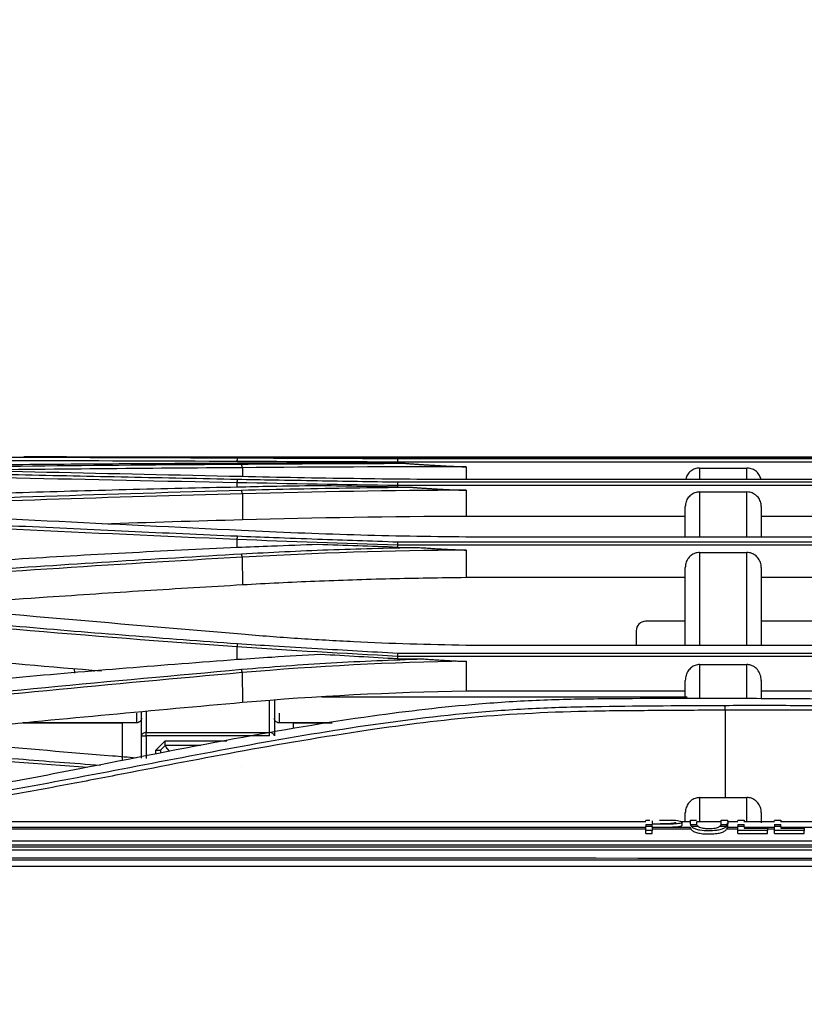
# Model space of a CAD drawing. Units: millimetres. Extents: x 0 to 4075, y 0 to 2906.
# Drawn here: x 1150 to 1232, y 1482 to 1586 of the extents above; entities that cross this region are included whole.
import ezdxf

# ---------------------------------------------------------------- set-up
doc = ezdxf.new("R2010")
doc.units = ezdxf.units.MM
doc.layers.add('LG-DIMENSION', color=7, linetype='Continuous')
doc.layers.add('LG-Product', color=3, linetype='Continuous')
doc.styles.add('GHS', font='txt')
doc.dimstyles.new('LG_DIM', dxfattribs={"dimtxt": 20, "dimasz": 20, "dimexe": 5, "dimexo": 10, "dimgap": 5, "dimtad": 1, "dimtoh": 1, "dimdec": 0, "dimzin": 0, "dimdsep": 46, "dimtxsty": 'GHS', "dimcen": 0.09, "dimclrd": 7, "dimclre": 7, "dimadec": 0, "dimazin": 0, "dimtfac": 1, "dimtdec": 0, "dimtofl": 0, "dimtmove": 0, "dimatfit": 0, "dimfxl": 30, "dimtolj": 1, "dimtzin": 0, "dimarcsym": 0})

# ---------------------------------------------------------------- blocks, each defined once
blk = doc.blocks.new('*D2')
at = {"layer": 'Defpoints', "color": 0, "transparency": 16777216}
for p in [(1569, 1625.34), (571, 1482), (1569, 1482.12)]:
    blk.add_point(p, dxfattribs=at)
at = {"layer": 'LG-DIMENSION', "color": 7, "lineweight": -2, "transparency": 16777216}
for p, q in [((571, 1492), (571, 1630.34)), ((1569, 1492.12), (1569, 1630.34)), ((591, 1625.34), (1549, 1625.34))]:
    blk.add_line(p, q, dxfattribs=at)
at = {"layer": 'LG-DIMENSION', "color": 7, "transparency": 16777216}
for points in [[(591, 1628.67), (591, 1622), (571, 1625.34)], [(1549, 1628.67), (1549, 1622), (1569, 1625.34)]]:
    blk.add_solid(points, dxfattribs=at)
at = {"layer": 'LG-DIMENSION', "color": 0, "transparency": 16777216, "insert": (1070, 1643.11), "char_height": 20, "attachment_point": 5, "style": 'GHS'}
blk.add_mtext('\\A1;998 [39 9/32]', dxfattribs=at)

msp = doc.modelspace()

# ---------------------------------------------------------------- linework, layer by layer
at = {"layer": 'LG-Product', "color": 3, "linetype": 'Continuous'}
for p, q in [((1518.41, 1539.69), (1150.82, 1539.69)), ((1151.89, 1539.69), (1518.86, 1539.69)), ((1258.39, 1539.6), (1196.57, 1539.6)), ((1173.01, 1538.59), (1173.02, 1537.63)), ((1251.19, 1539.17), (1189.35, 1539.17)), ((1189.35, 1539.04), (1190.14, 1539.04)), ((1189.38, 1539.55), (1251.2, 1539.55)), ((1221.19, 1538.54), (1226.19, 1538.54)), ((1172.42, 1536.99), (1172.42, 1536.52)), ((1251.19, 1536.7), (1189.35, 1536.7)), ((1189.35, 1536.53), (1190.61, 1536.53)), ((1189.38, 1537.08), (1251.2, 1537.08)), ((1258.39, 1537.32), (1196.57, 1537.32)), ((1173.01, 1535.84), (1173.03, 1533.11)), ((1221.19, 1536.02), (1226.19, 1536.02)), ((1196.58, 1533.48), (1219.69, 1533.48)), ((1227.69, 1533.48), (1251.19, 1533.48)), ((1172.42, 1531.01), (1172.42, 1530.15)), ((1251.19, 1530.4), (1189.35, 1530.4)), ((1189.38, 1530.76), (1251.2, 1530.76)), ((1258.39, 1531.27), (1196.57, 1531.27)), ((1189.35, 1530.18), (1191.37, 1530.18)), ((1221.19, 1529.64), (1226.19, 1529.64)), ((1173, 1529.16), (1173.03, 1526.25)), ((1196.58, 1527.02), (1219.69, 1527.02)), ((1227.69, 1527.02), (1251.19, 1527.02)), ((1219.69, 1522.38), (1215.51, 1522.38)), ((1233.51, 1522.38), (1227.69, 1522.38)), ((1214.51, 1521.38), (1214.51, 1519.84)), ((1172.43, 1519.69), (1172.41, 1518.33)), ((1189.38, 1519.02), (1251.2, 1519.02)), ((1258.39, 1519.84), (1196.57, 1519.84)), ((1189.35, 1518.42), (1192.02, 1518.42)), ((1251.19, 1518.68), (1189.36, 1518.68)), ((1221.19, 1517.82), (1226.19, 1517.82)), ((1155.34, 1516.93), (1155.33, 1517.4)), ((1157.33, 1517.23), (1157.34, 1517.09)), ((1173, 1516.97), (1173.03, 1513.84)), ((1196.58, 1515.04), (1219.69, 1515.04)), ((1227.69, 1515.04), (1251.19, 1515.04)), ((1175.88, 1510.66), (1175.88, 1514.07)), ((1176.38, 1514.11), (1176.38, 1510.3)), ((1183.38, 1514.38), (1181.38, 1514.38)), ((1219.88, 1514.38), (1183.38, 1514.38)), ((1162.38, 1510.3), (1162.38, 1512.87)), ((1162.88, 1512.91), (1162.88, 1510.66)), ((1223.88, 1513.02), (1223.88, 1503.8)), ((1149.86, 1511.68), (1160.38, 1511.68)), ((1161.91, 1511.68), (1149.87, 1511.68)), ((1160.38, 1507.72), (1160.38, 1511.68)), ((1161.88, 1511.68), (1161.88, 1511.68)), ((1182.48, 1511.68), (1176.86, 1511.68)), ((1176.88, 1511.68), (1176.88, 1511.68)), ((1178.38, 1511.68), (1178.38, 1511.07)), ((1178.38, 1511.68), (1182.47, 1511.68)), ((1162.88, 1510.66), (1175.88, 1510.66)), ((1162.88, 1510.3), (1162.88, 1510.66)), ((1175.88, 1510.3), (1175.88, 1510.66)), ((1162.38, 1507.96), (1162.38, 1510.3)), ((1175.88, 1510.3), (1162.88, 1510.3)), ((1162.88, 1510.3), (1162.88, 1507.92)), ((1164.88, 1509.78), (1163.88, 1508.78)), ((1164.88, 1509.78), (1171.37, 1509.78)), ((1164.88, 1509.28), (1164.88, 1509.78)), ((1163.88, 1508.4), (1163.88, 1508.78)), ((1164.38, 1508.78), (1164.88, 1509.28)), ((1164.38, 1508.78), (1164.38, 1508.78)), ((1164.38, 1508.78), (1164.38, 1508.5)), ((1168.64, 1509.28), (1164.88, 1509.28)), ((1172.92, 1507.11), (1172.92, 1507.11)), ((1215.54, 1501.25), (1066.38, 1501.25)), ((1220.21, 1501.25), (1219.34, 1501.25)), ((1219.36, 1500.9), (1219.36, 1501.2)), ((1220.21, 1501.43), (1220.87, 1501.43)), ((1223.49, 1501.25), (1220.88, 1501.25)), ((1223.48, 1501.43), (1224.14, 1501.43)), ((1225.22, 1501.25), (1224.15, 1501.25)), ((1225.22, 1501.43), (1225.88, 1501.43)), ((1229.1, 1501.25), (1225.88, 1501.25)), ((1229.1, 1501.43), (1229.76, 1501.43)), ((1523.86, 1501.25), (1229.77, 1501.25)), ((1215.54, 1500.46), (917.23, 1500.46)), ((1066.38, 1500.66), (1215.54, 1500.66)), ((1215.54, 1500.96), (1215.54, 1500.74)), ((1216.2, 1500.74), (1215.54, 1500.74)), ((1215.54, 1500.33), (1215.54, 1500.74)), ((1216.2, 1500.33), (1215.54, 1500.33)), ((1215.54, 1500), (1215.54, 1500.33)), ((1216.2, 1500.74), (1216.2, 1500.96)), ((1216.2, 1500.74), (1216.2, 1500.33)), ((1216.2, 1500.66), (1220.21, 1500.66)), ((1220.31, 1500.46), (1216.2, 1500.46)), ((1216.2, 1500), (1216.2, 1500.33)), ((1221.08, 1500.74), (1220.35, 1500.74)), ((1224, 1500.74), (1223.28, 1500.74)), ((1225.22, 1500.46), (1224.04, 1500.46)), ((1224.14, 1500.66), (1225.22, 1500.66)), ((1225.22, 1500.96), (1225.22, 1500.74)), ((1225.88, 1500.74), (1225.22, 1500.74)), ((1225.22, 1500.33), (1225.22, 1500.74)), ((1228.34, 1500.33), (1225.22, 1500.33)), ((1225.22, 1500), (1225.22, 1500.33)), ((1225.88, 1500.74), (1225.88, 1500.96)), ((1225.88, 1500.74), (1225.88, 1500.57)), ((1225.88, 1500.66), (1229.1, 1500.66)), ((1225.88, 1500.57), (1228.34, 1500.57)), ((1228.34, 1500.57), (1228.34, 1500.33)), ((1229.1, 1500.46), (1228.34, 1500.46)), ((1228.34, 1500), (1228.34, 1500.33)), ((1229.1, 1500.96), (1229.1, 1500.74)), ((1229.76, 1500.74), (1229.1, 1500.74)), ((1229.1, 1500.33), (1229.1, 1500.74)), ((1232.23, 1500.33), (1229.1, 1500.33)), ((1229.1, 1500), (1229.1, 1500.33)), ((1229.76, 1500.74), (1229.76, 1500.96)), ((1229.76, 1500.74), (1229.76, 1500.57)), ((1229.76, 1500.66), (1523.36, 1500.66)), ((1229.76, 1500.57), (1232.23, 1500.57)), ((1232.23, 1500.57), (1232.23, 1500.33)), ((1232.23, 1500), (1232.23, 1500.33)), ((610.66, 1499.24), (1523.36, 1499.24)), ((1215.54, 1500), (1216.2, 1500)), ((1225.22, 1500), (1228.34, 1500)), ((1229.1, 1500), (1232.23, 1500)), ((1523.36, 1498.78), (610.66, 1498.78)), ((617.04, 1498.6), (1516.98, 1498.6)), ((1552.68, 1497.21), (1069.53, 1497.21))]:
    msp.add_line(p, q, dxfattribs=at)
msp.add_arc((1215.51, 1521.38), 1, 90, 180, dxfattribs=at)
at = {"layer": 'LG-Product', "color": 3, "linetype": 'Continuous', "extrusion": (1, 0, 0)}
for centre, start_param, end_param in [((1161.88, 1512.18), 3.141593, 6.283185), ((1176.88, 1512.18), 0, 3.141593)]:
    msp.add_ellipse(centre, major_axis=(0, 0.5), ratio=1, start_param=start_param, end_param=end_param, dxfattribs=at)
at = {"layer": 'LG-Product', "color": 3, "linetype": 'Continuous'}
for centre, major_axis, ratio, start_param, end_param in [((1160.38, 1511.68), (2, 0), 0.000059, 0.722734, 1.570796), ((1178.38, 1511.68), (2, 0), 0.000059, 1.570796, 2.418858), ((1162.88, 1510.3), (0.5, 0), 0.707065, 1.570796, 3.141593), ((1175.88, 1510.3), (0.5, 0), 0.707065, 0, 1.570796), ((1162.88, 1510.3), (0.5, 0), 0.000059, 3.141593, 4.712389), ((1163.88, 1508.78), (0.5, 0), 0.000059, 4.712389, 6.283185), ((1166.38, 1507.28), (-1.5, 2), 0.000028, 5.496499, 6.283223)]:
    msp.add_ellipse(centre, major_axis=major_axis, ratio=ratio, start_param=start_param, end_param=end_param, dxfattribs=at)
for points, knots in [([(1126.3, 1539.72), (1130.25, 1539.72), (1138.08, 1539.72), (1149.75, 1539.69), (1161.18, 1539.66), (1168.75, 1539.63), (1172.49, 1539.61)], [0, 0, 0, 0, 0.259036, 0.511916, 0.758852, 1, 1, 1, 1]), ([(1172.92, 1539.66), (1165.9, 1539.68), (1158.24, 1539.71), (1150.62, 1539.71), (1149.99, 1539.71)], [0, 0, 0, 0, 0.918204, 1, 1, 1, 1]), ([(1172.49, 1539.61), (1173.76, 1539.61), (1176.57, 1539.6), (1182.2, 1539.58), (1186.56, 1539.56), (1189.38, 1539.55)], [0, 0, 0, 0, 0.226598, 0.499979, 1, 1, 1, 1]), ([(1196.57, 1539.6), (1194.6, 1539.61), (1190.64, 1539.61), (1184.73, 1539.62), (1178.81, 1539.64), (1174.89, 1539.65), (1172.92, 1539.66)], [0, 0, 0, 0, 0.248582, 0.497817, 0.748144, 1, 1, 1, 1]), ([(1172.48, 1539.04), (1168.58, 1539.02), (1160.78, 1538.98), (1149.18, 1538.89), (1137.68, 1538.78), (1130.08, 1538.68), (1126.29, 1538.63)], [0, 0, 0, 0, 0.25198, 0.502579, 0.75189, 1, 1, 1, 1]), ([(1131.81, 1538.53), (1138.59, 1538.62), (1152.26, 1538.8), (1166, 1538.91), (1172.93, 1538.96)], [0, 0, 0, 0, 0.496472, 1, 1, 1, 1]), ([(1180.64, 1539.08), (1179.1, 1539.07), (1176.38, 1539.06), (1173.67, 1539.05), (1172.48, 1539.04)], [0, 0, 0, 0, 0.563796, 1, 1, 1, 1]), ([(1172.93, 1538.96), (1174.82, 1538.98), (1178.6, 1539), (1184.35, 1539.03), (1188.21, 1539.04), (1190.14, 1539.04)], [0, 0, 0, 0, 0.331856, 0.665005, 1, 1, 1, 1]), ([(1221.19, 1538.54), (1221.02, 1538.54), (1220.85, 1538.51), (1220.54, 1538.4), (1220.39, 1538.32), (1220.13, 1538.11), (1220.01, 1537.98), (1219.83, 1537.7), (1219.77, 1537.54), (1219.73, 1537.35), (1219.72, 1537.34), (1219.72, 1537.32)], [0, 0, 0, 0, 0.242866, 0.242866, 0.485709, 0.485709, 0.728911, 0.728911, 0.972892, 0.972892, 1, 1, 1, 1]), ([(1227.66, 1537.32), (1227.65, 1537.39), (1227.63, 1537.47), (1227.55, 1537.7), (1227.47, 1537.85), (1227.26, 1538.11), (1227.13, 1538.23), (1226.84, 1538.4), (1226.68, 1538.47), (1226.41, 1538.53), (1226.3, 1538.54), (1226.19, 1538.54)], [0, 0, 0, 0, 0.108339, 0.108339, 0.353792, 0.353792, 0.598871, 0.598871, 0.84316, 0.84316, 1, 1, 1, 1]), ([(1126.3, 1538.36), (1130.15, 1538.28), (1137.83, 1538.11), (1149.39, 1537.85), (1160.93, 1537.6), (1168.64, 1537.45), (1172.49, 1537.37)], [0, 0, 0, 0, 0.252077, 0.502689, 0.751958, 1, 1, 1, 1]), ([(1172.92, 1537.64), (1166.08, 1537.79), (1152.33, 1538.09), (1138.67, 1538.37), (1131.8, 1538.5)], [0, 0, 0, 0, 0.497685, 1, 1, 1, 1]), ([(1196.57, 1537.32), (1194.6, 1537.33), (1190.65, 1537.35), (1184.74, 1537.42), (1178.81, 1537.51), (1174.89, 1537.59), (1172.92, 1537.64)], [0, 0, 0, 0, 0.248183, 0.497279, 0.747736, 1, 1, 1, 1]), ([(1172.49, 1536.52), (1168.57, 1536.44), (1160.77, 1536.26), (1149.16, 1535.93), (1137.66, 1535.56), (1130.07, 1535.26), (1126.29, 1535.12)], [0, 0, 0, 0, 0.252362, 0.503087, 0.75227, 1, 1, 1, 1]), ([(1180.78, 1536.68), (1179.2, 1536.65), (1176.43, 1536.61), (1173.68, 1536.55), (1172.48, 1536.52)], [0, 0, 0, 0, 0.568114, 1, 1, 1, 1]), ([(1172.49, 1537.37), (1173.76, 1537.34), (1176.57, 1537.29), (1182.2, 1537.2), (1186.56, 1537.12), (1189.38, 1537.08)], [0, 0, 0, 0, 0.226471, 0.499981, 1, 1, 1, 1]), ([(1172.93, 1536.21), (1174.86, 1536.26), (1178.75, 1536.36), (1184.65, 1536.46), (1188.62, 1536.51), (1190.61, 1536.53)], [0, 0, 0, 0, 0.33151, 0.664647, 1, 1, 1, 1]), ([(1131.81, 1534.83), (1138.6, 1535.09), (1152.26, 1535.61), (1166.01, 1536.01), (1172.93, 1536.21)], [0, 0, 0, 0, 0.496932, 1, 1, 1, 1]), ([(1221.19, 1536.02), (1221.03, 1536.02), (1220.86, 1535.99), (1220.54, 1535.88), (1220.4, 1535.8), (1220.14, 1535.59), (1220.02, 1535.46), (1219.84, 1535.18), (1219.77, 1535.02), (1219.71, 1534.74), (1219.69, 1534.62), (1219.69, 1534.5)], [0, 0, 0, 0, 0.210715, 0.210715, 0.421338, 0.421338, 0.633418, 0.633418, 0.848716, 0.848716, 1, 1, 1, 1]), ([(1227.69, 1534.5), (1227.69, 1534.67), (1227.66, 1534.85), (1227.55, 1535.17), (1227.46, 1535.33), (1227.25, 1535.59), (1227.11, 1535.71), (1226.82, 1535.89), (1226.66, 1535.95), (1226.4, 1536.01), (1226.29, 1536.02), (1226.19, 1536.02)], [0, 0, 0, 0, 0.219293, 0.219293, 0.438688, 0.438688, 0.656429, 0.656429, 0.870794, 0.870794, 1, 1, 1, 1]), ([(1126.3, 1533.61), (1130.16, 1533.4), (1137.85, 1533), (1149.43, 1532.43), (1160.96, 1531.88), (1168.66, 1531.55), (1172.49, 1531.38)], [0, 0, 0, 0, 0.252846, 0.503712, 0.752723, 1, 1, 1, 1]), ([(1172.92, 1531.95), (1166.09, 1532.29), (1152.34, 1532.96), (1138.67, 1533.61), (1131.8, 1533.94)], [0, 0, 0, 0, 0.497087, 1, 1, 1, 1]), ([(1172.49, 1531.38), (1173.76, 1531.33), (1176.57, 1531.21), (1182.2, 1531.01), (1186.56, 1530.86), (1189.38, 1530.76)], [0, 0, 0, 0, 0.22633, 0.499981, 1, 1, 1, 1]), ([(1196.57, 1531.27), (1194.6, 1531.29), (1190.65, 1531.33), (1184.74, 1531.48), (1178.82, 1531.68), (1174.89, 1531.86), (1172.92, 1531.95)], [0, 0, 0, 0, 0.247822, 0.496785, 0.747355, 1, 1, 1, 1]), ([(1180.98, 1530.48), (1179.35, 1530.42), (1176.51, 1530.32), (1173.69, 1530.2), (1172.49, 1530.15)], [0, 0, 0, 0, 0.574571, 1, 1, 1, 1]), ([(1172.49, 1530.15), (1168.55, 1529.97), (1160.72, 1529.6), (1149.1, 1528.93), (1137.62, 1528.18), (1130.06, 1527.6), (1126.29, 1527.3)], [0, 0, 0, 0, 0.253385, 0.504446, 0.753285, 1, 1, 1, 1]), ([(1131.81, 1526.75), (1136.31, 1527.09), (1145.36, 1527.78), (1159.07, 1528.69), (1168.29, 1529.23), (1172.93, 1529.5)], [0, 0, 0, 0, 0.329453, 0.662775, 1, 1, 1, 1]), ([(1172.93, 1529.5), (1174.44, 1529.58), (1177.47, 1529.74), (1182.06, 1529.93), (1186.7, 1530.08), (1189.81, 1530.15), (1191.37, 1530.18)], [0, 0, 0, 0, 0.248296, 0.497538, 0.748012, 1, 1, 1, 1]), ([(1221.19, 1529.64), (1221.03, 1529.64), (1220.87, 1529.61), (1220.56, 1529.5), (1220.42, 1529.42), (1220.16, 1529.22), (1220.05, 1529.09), (1219.86, 1528.81), (1219.79, 1528.65), (1219.71, 1528.35), (1219.69, 1528.21), (1219.69, 1528.07)], [0, 0, 0, 0, 0.202191, 0.202191, 0.404119, 0.404119, 0.61013, 0.61013, 0.825594, 0.825594, 1, 1, 1, 1]), ([(1221.19, 1529.64), (1221.19, 1528.27), (1221.19, 1526.69), (1221.19, 1523.35), (1221.19, 1521.64), (1221.19, 1519.86)], [0, 0, 0, 0, 0.536859, 0.536859, 1, 1, 1, 1]), ([(1227.69, 1528.07), (1227.69, 1528.25), (1227.66, 1528.43), (1227.54, 1528.78), (1227.45, 1528.95), (1227.22, 1529.23), (1227.08, 1529.35), (1226.78, 1529.52), (1226.62, 1529.59), (1226.36, 1529.63), (1226.28, 1529.64), (1226.19, 1529.64)], [0, 0, 0, 0, 0.228821, 0.228821, 0.457986, 0.457986, 0.681349, 0.681349, 0.893849, 0.893849, 1, 1, 1, 1]), ([(1226.19, 1519.85), (1226.19, 1521.63), (1226.19, 1523.33), (1226.19, 1526.67), (1226.19, 1528.25), (1226.19, 1529.64)], [0, 0, 0, 0, 0.463546, 0.463546, 1, 1, 1, 1]), ([(1219.69, 1519.86), (1219.69, 1521.06), (1219.69, 1522.22), (1219.69, 1525.11), (1219.69, 1526.69), (1219.69, 1528.07)], [0, 0, 0, 0, 0.375914, 0.375914, 1, 1, 1, 1]), ([(1227.69, 1528.07), (1227.69, 1526.67), (1227.69, 1525.09), (1227.69, 1522.21), (1227.69, 1521.06), (1227.69, 1519.87)], [0, 0, 0, 0, 0.62511, 0.62511, 1, 1, 1, 1]), ([(1138.97, 1523.98), (1143.45, 1524.32), (1147.93, 1524.64), (1155.85, 1525.18), (1159.28, 1525.41), (1166.15, 1525.84), (1169.59, 1526.05), (1173.03, 1526.25)], [0, 0, 0, 0, 0.395709, 0.395709, 0.69784, 0.69784, 1, 1, 1, 1]), ([(1173.03, 1526.25), (1175.56, 1526.39), (1178.11, 1526.52), (1183.29, 1526.73), (1185.94, 1526.82), (1191.24, 1526.95), (1193.91, 1526.99), (1196.58, 1527.02)], [0, 0, 0, 0, 0.326572, 0.326572, 0.662708, 0.662708, 1, 1, 1, 1]), ([(1172.92, 1521.01), (1166.14, 1521.59), (1152.39, 1522.76), (1138.72, 1523.98), (1131.8, 1524.6)], [0, 0, 0, 0, 0.493346, 1, 1, 1, 1]), ([(1126.3, 1523.97), (1130.18, 1523.6), (1137.9, 1522.86), (1149.49, 1521.84), (1161, 1520.88), (1168.68, 1520.32), (1172.49, 1520.04)], [0, 0, 0, 0, 0.254301, 0.505644, 0.754167, 1, 1, 1, 1]), ([(1196.57, 1519.84), (1194.6, 1519.88), (1190.65, 1519.96), (1184.74, 1520.21), (1178.81, 1520.54), (1174.89, 1520.85), (1172.92, 1521.01)], [0, 0, 0, 0, 0.247613, 0.496473, 0.747098, 1, 1, 1, 1]), ([(1172.49, 1520.04), (1173.76, 1519.95), (1176.57, 1519.77), (1182.2, 1519.44), (1186.56, 1519.19), (1189.38, 1519.03)], [0, 0, 0, 0, 0.22639, 0.499983, 1, 1, 1, 1]), ([(1181.24, 1518.89), (1179.54, 1518.79), (1176.61, 1518.62), (1173.7, 1518.42), (1172.49, 1518.34)], [0, 0, 0, 0, 0.582655, 1, 1, 1, 1]), ([(1172.49, 1518.34), (1168.58, 1518.04), (1160.78, 1517.46), (1149.17, 1516.44), (1137.67, 1515.34), (1130.08, 1514.52), (1126.29, 1514.11)], [0, 0, 0, 0, 0.251775, 0.502301, 0.75168, 1, 1, 1, 1]), ([(1172.92, 1517.32), (1174.49, 1517.45), (1177.62, 1517.71), (1182.38, 1518.01), (1187.18, 1518.26), (1190.4, 1518.36), (1192.02, 1518.42)], [0, 0, 0, 0, 0.248478, 0.49775, 0.748146, 1, 1, 1, 1]), ([(1221.19, 1517.82), (1221.04, 1517.82), (1220.88, 1517.79), (1220.59, 1517.68), (1220.45, 1517.61), (1220.2, 1517.41), (1220.09, 1517.29), (1219.9, 1517.01), (1219.82, 1516.85), (1219.72, 1516.51), (1219.69, 1516.33), (1219.69, 1516.15)], [0, 0, 0, 0, 0.188188, 0.188188, 0.375862, 0.375862, 0.571149, 0.571149, 0.785415, 0.785415, 1, 1, 1, 1]), ([(1227.69, 1516.15), (1227.69, 1516.35), (1227.66, 1516.56), (1227.52, 1516.94), (1227.42, 1517.13), (1227.17, 1517.43), (1227.02, 1517.56), (1226.7, 1517.73), (1226.53, 1517.78), (1226.3, 1517.81), (1226.25, 1517.82), (1226.19, 1517.82)], [0, 0, 0, 0, 0.246722, 0.246722, 0.494311, 0.494311, 0.726661, 0.726661, 0.933695, 0.933695, 1, 1, 1, 1]), ([(1131.8, 1513.37), (1138.62, 1514.06), (1152.28, 1515.46), (1166.03, 1516.69), (1172.92, 1517.32)], [0, 0, 0, 0, 0.498715, 1, 1, 1, 1]), ([(1223.88, 1514.24), (1219.54, 1514.24), (1214.12, 1514.24), (1207.62, 1514.16), (1203.28, 1514.03), (1196.3, 1513.58), (1185.52, 1512.33), (1171.51, 1509.94), (1158.28, 1507.27), (1146.65, 1505.06), (1137.63, 1503.57), (1129.24, 1502.49), (1124.06, 1502.13), (1121.68, 1501.96)], [0, 0, 0, 0, 0.12491, 0.15614, 0.18738, 0.249931, 0.358024, 0.500356, 0.660973, 0.750397, 0.845933, 0.929126, 1, 1, 1, 1]), ([(1135.81, 1510.29), (1138.86, 1510.6), (1141.91, 1510.91), (1149.62, 1511.67), (1154.3, 1512.12), (1163.65, 1513), (1168.34, 1513.42), (1173.03, 1513.84)], [0, 0, 0, 0, 0.246457, 0.246457, 0.623199, 0.623199, 1, 1, 1, 1]), ([(1325.6, 1502.48), (1323.87, 1502.59), (1320.18, 1502.82), (1314.27, 1503.43), (1307.63, 1504.32), (1301.11, 1505.37), (1294.46, 1506.54), (1286.07, 1508.1), (1271.1, 1510.92), (1256.18, 1513.19), (1243.27, 1514.03), (1237.18, 1514.14), (1230.72, 1514.22), (1226.41, 1514.23), (1223.88, 1514.24)], [0, 0, 0, 0, 0.051465, 0.110213, 0.176268, 0.249629, 0.304757, 0.374613, 0.499693, 0.750018, 0.812574, 0.875057, 0.926715, 1, 1, 1, 1]), ([(1121.58, 1501.41), (1123.15, 1501.49), (1126.66, 1501.68), (1132.46, 1502.23), (1139.33, 1503.11), (1148.49, 1504.57), (1159.54, 1506.66), (1172.27, 1509.14), (1185.02, 1511.35), (1195.77, 1512.7), (1204.35, 1513.29), (1213.03, 1513.47), (1219.54, 1513.5), (1223.87, 1513.52)], [0, 0, 0, 0, 0.046301, 0.103289, 0.170991, 0.249402, 0.374758, 0.49944, 0.627113, 0.749935, 0.812575, 0.875085, 1, 1, 1, 1]), ([(1223.88, 1513.02), (1221.71, 1513), (1217.38, 1512.97), (1208.72, 1512.93), (1198.3, 1512.51), (1185.45, 1510.86), (1172.71, 1508.7), (1161.8, 1506.55), (1153.39, 1504.93), (1144.69, 1503.39), (1135.48, 1501.95), (1128.36, 1501.36), (1125.76, 1501.17)], [0, 0, 0, 0, 0.06505, 0.130059, 0.260054, 0.378232, 0.520513, 0.650822, 0.71571, 0.781145, 0.920201, 1, 1, 1, 1]), ([(1223.87, 1513.52), (1226.16, 1513.53), (1230.48, 1513.53), (1236.95, 1513.49), (1243.28, 1513.37), (1251.95, 1512.78), (1262.63, 1511.44), (1274.33, 1509.45), (1286.89, 1507.13), (1298.58, 1504.97), (1309.88, 1503.29), (1318.3, 1502.35), (1323.4, 1502.06), (1325.69, 1501.93)], [0, 0, 0, 0, 0.066318, 0.124857, 0.187295, 0.249863, 0.376632, 0.500398, 0.596352, 0.750472, 0.849161, 0.932329, 1, 1, 1, 1]), ([(1325.58, 1501.41), (1323.68, 1501.51), (1319.74, 1501.72), (1313.63, 1502.34), (1307.1, 1503.16), (1300.72, 1504.14), (1294.2, 1505.25), (1285.82, 1506.77), (1274.84, 1508.84), (1262.18, 1510.99), (1249.41, 1512.58), (1238.94, 1513), (1230.34, 1513.02), (1226.03, 1513.02), (1223.88, 1513.02)], [0, 0, 0, 0, 0.056193, 0.116595, 0.181268, 0.250263, 0.30659, 0.3754, 0.500569, 0.634061, 0.750681, 0.875278, 0.937603, 1, 1, 1, 1]), ([(1162.38, 1512.18), (1162.38, 1512.18), (1162.38, 1512.18), (1162.38, 1512.1), (1162.36, 1512.01), (1162.28, 1511.86), (1162.21, 1511.78), (1162.04, 1511.7), (1161.97, 1511.68), (1161.88, 1511.68)], [0, 0, 0, 0, 0.005811, 0.005811, 0.356555, 0.356555, 0.748667, 0.748667, 1, 1, 1, 1]), ([(1176.88, 1511.68), (1176.8, 1511.68), (1176.72, 1511.7), (1176.56, 1511.78), (1176.49, 1511.86), (1176.4, 1512.01), (1176.38, 1512.1), (1176.38, 1512.18), (1176.38, 1512.18), (1176.38, 1512.18)], [0, 0, 0, 0, 0.251333, 0.251333, 0.643445, 0.643445, 0.994189, 0.994189, 1, 1, 1, 1]), ([(1161.81, 1507.97), (1160.98, 1508.04), (1155.57, 1508.47), (1145.55, 1509.34), (1136.4, 1510.22), (1131.8, 1510.66)], [0, 0, 0, 0, 0.082795, 0.538846, 1, 1, 1, 1]), ([(1126.3, 1509.98), (1130.15, 1509.6), (1137.82, 1508.83), (1148.42, 1507.94), (1155.18, 1507.42), (1158.07, 1507.22)], [0, 0, 0, 0, 0.36559, 0.728875, 1, 1, 1, 1]), ([(1221.19, 1503.79), (1221.03, 1503.79), (1220.87, 1503.76), (1220.56, 1503.65), (1220.42, 1503.57), (1220.17, 1503.37), (1220.05, 1503.24), (1219.87, 1502.96), (1219.79, 1502.79), (1219.71, 1502.48), (1219.69, 1502.34), (1219.69, 1502.19)], [0, 0, 0, 0, 0.199698, 0.199698, 0.399021, 0.399021, 0.604058, 0.604058, 0.821183, 0.821183, 1, 1, 1, 1]), ([(1227.69, 1502.21), (1227.69, 1502.4), (1227.66, 1502.59), (1227.54, 1502.94), (1227.44, 1503.11), (1227.21, 1503.4), (1227.07, 1503.52), (1226.76, 1503.69), (1226.6, 1503.76), (1226.35, 1503.8), (1226.27, 1503.8), (1226.19, 1503.8)], [0, 0, 0, 0, 0.232025, 0.232025, 0.464457, 0.464457, 0.68986, 0.68986, 0.901579, 0.901579, 1, 1, 1, 1]), ([(1218.19, 1501.42), (1218.35, 1501.42), (1218.52, 1501.41), (1218.8, 1501.39), (1218.92, 1501.37), (1219.11, 1501.34), (1219.2, 1501.31), (1219.32, 1501.27), (1219.35, 1501.24), (1219.36, 1501.19), (1219.35, 1501.16), (1219.27, 1501.12), (1219.2, 1501.1), (1219.04, 1501.06), (1218.94, 1501.05), (1218.67, 1501.02), (1218.49, 1501.01), (1218.12, 1500.99), (1217.93, 1500.99), (1217.23, 1500.99), (1216.72, 1500.99), (1216.2, 1500.99)], [0, 0, 0, 0, 0.085723, 0.085723, 0.158635, 0.158635, 0.234123, 0.234123, 0.319167, 0.319167, 0.393926, 0.393926, 0.471174, 0.471174, 0.541934, 0.541934, 0.640609, 0.640609, 0.73736, 0.73736, 1, 1, 1, 1]), ([(1216.2, 1501.34), (1216.2, 1501.29), (1216.2, 1501.24), (1216.2, 1501.15), (1216.2, 1501.11), (1216.2, 1501.07)], [0, 0, 0, 0, 0.530253, 0.530253, 1, 1, 1, 1]), ([(1216.98, 1501.43), (1216.98, 1501.43), (1216.98, 1501.43), (1217.35, 1501.43), (1217.71, 1501.43), (1218.11, 1501.42), (1218.15, 1501.42), (1218.19, 1501.42)], [0, 0, 0, 0, 0.000029, 0.000029, 0.900807, 0.900807, 1, 1, 1, 1]), ([(1217.03, 1501.07), (1217.31, 1501.07), (1217.59, 1501.07), (1217.96, 1501.07), (1218.06, 1501.08), (1218.26, 1501.09), (1218.36, 1501.1), (1218.5, 1501.12), (1218.56, 1501.13), (1218.63, 1501.15), (1218.65, 1501.16), (1218.67, 1501.18), (1218.68, 1501.19), (1218.68, 1501.2)], [0, 0, 0, 0, 0.393703, 0.393703, 0.539982, 0.539982, 0.689603, 0.689603, 0.817563, 0.817563, 0.927574, 0.927574, 1, 1, 1, 1]), ([(1216.2, 1500.69), (1216.62, 1500.69), (1217.03, 1500.69), (1217.75, 1500.69), (1218.06, 1500.69), (1218.5, 1500.7), (1218.64, 1500.71), (1218.9, 1500.74), (1219.01, 1500.75), (1219.18, 1500.79), (1219.24, 1500.81), (1219.33, 1500.85), (1219.35, 1500.87), (1219.36, 1500.9), (1219.36, 1500.9), (1219.36, 1500.9)], [0, 0, 0, 0, 0.315088, 0.315088, 0.54929, 0.54929, 0.662423, 0.662423, 0.778163, 0.778163, 0.877945, 0.877945, 0.990212, 0.990212, 1, 1, 1, 1]), ([(1220.31, 1500.46), (1220.26, 1500.55), (1220.23, 1500.61), (1220.22, 1500.65), (1220.22, 1500.66), (1220.21, 1500.66)], [0, 0, 0, 0, 0.854195, 0.854195, 1, 1, 1, 1]), ([(1220.22, 1500.96), (1220.23, 1500.93), (1220.25, 1500.88), (1220.32, 1500.79), (1220.33, 1500.76), (1220.35, 1500.74)], [0, 0, 0, 0, 0.756027, 0.756027, 1, 1, 1, 1]), ([(1220.31, 1500.46), (1220.37, 1500.38), (1220.45, 1500.3), (1220.67, 1500.17), (1220.82, 1500.12), (1221.14, 1500.04), (1221.33, 1500.01), (1221.85, 1499.96), (1222.19, 1499.95), (1222.74, 1499.98), (1222.95, 1500), (1223.32, 1500.06), (1223.47, 1500.1), (1223.74, 1500.21), (1223.85, 1500.27), (1223.98, 1500.38), (1224.01, 1500.42), (1224.04, 1500.46)], [0, 0, 0, 0, 0.128033, 0.128033, 0.241619, 0.241619, 0.363755, 0.363755, 0.573591, 0.573591, 0.707603, 0.707603, 0.819812, 0.819812, 0.933075, 0.933075, 1, 1, 1, 1]), ([(1224, 1500.74), (1223.95, 1500.67), (1223.87, 1500.61), (1223.68, 1500.51), (1223.56, 1500.46), (1223.28, 1500.39), (1223.12, 1500.35), (1222.7, 1500.3), (1222.41, 1500.29), (1221.83, 1500.29), (1221.52, 1500.31), (1221.08, 1500.38), (1220.94, 1500.41), (1220.68, 1500.5), (1220.57, 1500.55), (1220.43, 1500.65), (1220.39, 1500.69), (1220.35, 1500.74)], [0, 0, 0, 0, 0.105596, 0.105596, 0.211005, 0.211005, 0.324285, 0.324285, 0.50807, 0.50807, 0.710804, 0.710804, 0.819455, 0.819455, 0.929186, 0.929186, 1, 1, 1, 1]), ([(1221.08, 1500.74), (1221.02, 1500.77), (1220.98, 1500.81), (1220.91, 1500.89), (1220.89, 1500.94), (1220.88, 1500.96)], [0, 0, 0, 0, 0.371731, 0.371731, 1, 1, 1, 1]), ([(1221.08, 1500.74), (1221.13, 1500.7), (1221.21, 1500.67), (1221.37, 1500.62), (1221.46, 1500.6), (1221.7, 1500.56), (1221.86, 1500.54), (1222.24, 1500.54), (1222.47, 1500.54), (1222.78, 1500.57), (1222.88, 1500.59), (1223.05, 1500.63), (1223.12, 1500.65), (1223.22, 1500.7), (1223.25, 1500.72), (1223.28, 1500.74)], [0, 0, 0, 0, 0.123745, 0.123745, 0.244574, 0.244574, 0.43634, 0.43634, 0.702794, 0.702794, 0.82912, 0.82912, 0.93672, 0.93672, 1, 1, 1, 1]), ([(1223.47, 1500.96), (1223.46, 1500.93), (1223.43, 1500.87), (1223.33, 1500.78), (1223.31, 1500.76), (1223.28, 1500.74)], [0, 0, 0, 0, 0.795851, 0.795851, 1, 1, 1, 1]), ([(1223.47, 1500.96), (1223.48, 1500.97), (1223.48, 1500.97), (1223.48, 1500.98), (1223.48, 1500.99), (1223.48, 1501)], [0, 0, 0, 0, 0.412361, 0.412361, 1, 1, 1, 1]), ([(1224, 1500.74), (1224.06, 1500.82), (1224.1, 1500.88), (1224.13, 1500.94), (1224.13, 1500.95), (1224.14, 1500.96)], [0, 0, 0, 0, 0.758908, 0.758908, 1, 1, 1, 1]), ([(1224.14, 1500.66), (1224.13, 1500.64), (1224.11, 1500.58), (1224.06, 1500.49), (1224.05, 1500.48), (1224.04, 1500.46)], [0, 0, 0, 0, 0.852841, 0.852841, 1, 1, 1, 1]), ([(1553.48, 1498.25), (1532.45, 1498.25), (1511.42, 1498.25), (1406.26, 1498.25), (1322.14, 1498.25), (1181.86, 1498.25), (1125.7, 1498.25), (1069.54, 1498.25)], [0, 0, 0, 0, 0.130371, 0.130371, 0.651853, 0.651853, 1, 1, 1, 1]), ([(1069.54, 1497.43), (1163.38, 1497.43), (1324.45, 1497.42), (1485.52, 1497.41), (1552.74, 1497.41)], [0, 0, 0, 0, 0.582635, 1, 1, 1, 1])]:
    msp.add_open_spline(points, degree=3, knots=knots, dxfattribs=at)
for points, degree in [([(1172.49, 1539.61), (1172.42, 1539.24)], 1), ([(1172.42, 1539.24), (1156.88, 1539.29), (1141.47, 1539.35), (1126.2, 1539.34)], 3), ([(1173.01, 1538.58), (1162.92, 1538.51), (1152.85, 1538.42), (1142.82, 1538.3)], 3), ([(1189.35, 1539.17), (1183.71, 1539.19), (1178.05, 1539.21), (1172.42, 1539.24)], 3), ([(1173.01, 1538.58), (1172.93, 1538.96)], 1), ([(1196.58, 1538.67), (1188.64, 1538.67), (1180.78, 1538.64), (1173.01, 1538.58)], 3), ([(1189.35, 1539.04), (1186.45, 1539.05), (1183.54, 1539.06), (1180.64, 1539.08)], 3), ([(1189.38, 1539.55), (1189.35, 1539.18)], 1), ([(1189.35, 1539.17), (1189.35, 1539.13), (1189.35, 1539.09), (1189.35, 1539.04)], 3), ([(1190.14, 1539.04), (1193.36, 1538.79), (1196.58, 1538.67)], 2), ([(1196.58, 1538.67), (1196.58, 1538.22), (1196.58, 1537.77), (1196.58, 1537.32)], 3), ([(1221.19, 1538.54), (1221.19, 1538.33), (1221.19, 1537.95), (1221.19, 1537.34)], 3), ([(1226.19, 1537.39), (1226.19, 1537.97), (1226.19, 1538.34), (1226.19, 1538.54)], 3), ([(1172.42, 1536.99), (1156.88, 1537.3), (1141.47, 1537.65), (1126.2, 1537.98)], 3), ([(1172.49, 1537.37), (1172.42, 1536.99)], 1), ([(1189.35, 1536.7), (1183.71, 1536.79), (1178.05, 1536.88), (1172.42, 1536.99)], 3), ([(1189.35, 1536.53), (1186.49, 1536.58), (1183.63, 1536.63), (1180.78, 1536.68)], 3), ([(1189.38, 1537.08), (1189.35, 1536.7)], 1), ([(1189.35, 1536.7), (1189.35, 1536.64), (1189.35, 1536.59), (1189.35, 1536.53)], 3), ([(1190.61, 1536.53), (1193.59, 1536.3), (1196.58, 1536.19)], 2), ([(1173.01, 1535.83), (1159.25, 1535.46), (1145.55, 1535.01), (1131.9, 1534.46)], 3), ([(1173.01, 1535.83), (1172.93, 1536.21)], 1), ([(1196.58, 1536.2), (1188.64, 1536.17), (1180.78, 1536.05), (1173.01, 1535.83)], 3), ([(1196.58, 1536.2), (1196.58, 1535.29), (1196.58, 1534.39), (1196.58, 1533.48)], 3), ([(1221.19, 1536.02), (1221.19, 1534.89), (1221.19, 1533.36), (1221.19, 1531.31)], 3), ([(1226.19, 1531.27), (1226.19, 1533.34), (1226.19, 1534.88), (1226.19, 1536.02)], 3), ([(1219.69, 1531.3), (1219.69, 1532.61), (1219.69, 1533.66), (1219.69, 1534.5)], 3), ([(1227.69, 1534.5), (1227.69, 1533.67), (1227.69, 1532.63), (1227.69, 1531.34)], 3), ([(1173.03, 1533.11), (1180.79, 1533.33), (1188.67, 1533.45), (1196.58, 1533.48)], 3), ([(1172.42, 1531.01), (1156.88, 1531.67), (1141.47, 1532.44), (1126.2, 1533.23)], 3), ([(1158.28, 1532.67), (1163.19, 1532.83), (1168.11, 1532.97), (1173.03, 1533.11)], 3), ([(1172.49, 1531.38), (1172.42, 1531.01)], 1), ([(1189.35, 1530.4), (1183.71, 1530.59), (1178.05, 1530.77), (1172.42, 1531.01)], 3), ([(1189.35, 1530.18), (1186.56, 1530.28), (1183.77, 1530.38), (1180.98, 1530.48)], 3), ([(1189.38, 1530.76), (1189.35, 1530.4)], 1), ([(1189.35, 1530.39), (1189.35, 1530.32), (1189.35, 1530.25), (1189.35, 1530.18)], 3), ([(1173, 1529.14), (1172.93, 1529.5)], 1), ([(1196.58, 1529.9), (1188.63, 1529.83), (1180.78, 1529.59), (1173, 1529.14)], 3), ([(1191.37, 1530.18), (1193.97, 1529.99), (1196.58, 1529.89)], 2), ([(1196.58, 1529.9), (1196.58, 1528.94), (1196.58, 1527.98), (1196.58, 1527.02)], 3), ([(1173, 1529.14), (1159.24, 1528.37), (1145.54, 1527.47), (1131.89, 1526.4)], 3), ([(1172.43, 1519.69), (1156.87, 1520.79), (1141.46, 1522.13), (1126.2, 1523.62)], 3), ([(1126.16, 1520.06), (1136.75, 1519.01), (1147.43, 1518.03), (1158.17, 1517.16)], 3), ([(1172.49, 1520.04), (1172.43, 1519.69)], 1), ([(1189.36, 1518.68), (1183.71, 1519), (1178.05, 1519.29), (1172.43, 1519.69)], 3), ([(1189.35, 1518.42), (1186.65, 1518.57), (1183.95, 1518.73), (1181.24, 1518.89)], 3), ([(1189.38, 1519.02), (1189.36, 1518.68)], 1), ([(1196.58, 1518.17), (1188.63, 1518.05), (1180.77, 1517.65), (1173, 1516.97)], 3), ([(1189.36, 1518.68), (1189.35, 1518.59), (1189.35, 1518.5), (1189.35, 1518.42)], 3), ([(1192.02, 1518.42), (1194.3, 1518.25), (1196.58, 1518.16)], 2), ([(1196.58, 1518.17), (1196.58, 1517.12), (1196.58, 1516.08), (1196.58, 1515.04)], 3), ([(1221.19, 1517.82), (1221.19, 1516.63), (1221.19, 1515.42), (1221.19, 1514.21)], 3), ([(1226.19, 1514.21), (1226.19, 1515.42), (1226.19, 1516.63), (1226.19, 1517.82)], 3), ([(1173, 1516.97), (1159.24, 1515.75), (1145.54, 1514.43), (1131.89, 1513.02)], 3), ([(1173, 1516.97), (1172.92, 1517.32)], 1), ([(1219.69, 1514.22), (1219.69, 1514.87), (1219.69, 1515.51), (1219.69, 1516.15)], 3), ([(1227.69, 1516.15), (1227.69, 1515.51), (1227.69, 1514.86), (1227.69, 1514.21)], 3), ([(1173.03, 1513.84), (1180.77, 1514.52), (1188.66, 1514.92), (1196.58, 1515.04)], 3), ([(1223.88, 1513.02), (1223.87, 1513.52)], 1), ([(1156.7, 1506.96), (1146.46, 1507.7), (1136.3, 1508.59), (1126.2, 1509.63)], 3), ([(1221.19, 1503.79), (1222.09, 1503.79), (1222.99, 1503.8), (1223.88, 1503.8)], 3), ([(1221.19, 1503.79), (1221.19, 1502.77), (1221.19, 1501.96), (1221.19, 1501.23)], 3), ([(1223.88, 1503.8), (1224.65, 1503.8), (1225.42, 1503.8), (1226.19, 1503.8)], 3), ([(1226.19, 1501.23), (1226.19, 1501.96), (1226.19, 1502.78), (1226.19, 1503.8)], 3), ([(1227.69, 1502.21), (1227.69, 1501.83), (1227.69, 1501.48), (1227.69, 1501.15)], 3), ([(1215.54, 1501.43), (1215.67, 1501.43), (1215.81, 1501.43), (1215.94, 1501.43)], 3), ([(1215.54, 1501.39), (1215.54, 1501.4), (1215.54, 1501.41), (1215.54, 1501.43)], 3), ([(1219.69, 1501.25), (1219.69, 1501.54), (1219.69, 1501.86), (1219.69, 1502.19)], 3), ([(1220.21, 1501.43), (1220.21, 1501.26), (1220.17, 1501.1), (1220.22, 1500.96)], 3), ([(1220.86, 1501.21), (1220.85, 1501.12), (1220.85, 1501.04), (1220.88, 1500.96)], 3), ([(1223.48, 1501), (1223.48, 1501.13), (1223.48, 1501.27), (1223.48, 1501.43)], 3), ([(1224.14, 1501.43), (1224.14, 1501.26), (1224.19, 1501.1), (1224.14, 1500.96)], 3), ([(1225.22, 1501.39), (1225.22, 1501.4), (1225.22, 1501.41), (1225.22, 1501.43)], 3), ([(1225.88, 1501.43), (1225.88, 1501.35), (1225.88, 1501.28), (1225.88, 1501.21)], 3), ([(1229.1, 1501.39), (1229.1, 1501.4), (1229.1, 1501.41), (1229.1, 1501.43)], 3), ([(1229.76, 1501.43), (1229.76, 1501.35), (1229.76, 1501.28), (1229.76, 1501.21)], 3), ([(1215.54, 1500.96), (1215.76, 1500.96), (1215.98, 1500.96), (1216.2, 1500.96)], 3), ([(1216.2, 1500.99), (1216.2, 1500.98), (1216.2, 1500.97), (1216.2, 1500.96)], 3), ([(1220.22, 1500.96), (1220.44, 1500.96), (1220.66, 1500.96), (1220.88, 1500.96)], 3), ([(1223.47, 1500.96), (1223.7, 1500.96), (1223.92, 1500.96), (1224.14, 1500.96)], 3), ([(1224.14, 1500.66), (1224.18, 1500.8), (1224.14, 1500.96), (1224.14, 1501.12)], 3), ([(1225.22, 1500.96), (1225.44, 1500.96), (1225.66, 1500.96), (1225.88, 1500.96)], 3), ([(1229.1, 1500.96), (1229.32, 1500.96), (1229.54, 1500.96), (1229.76, 1500.96)], 3), ([(1553.48, 1498.25), (1069.54, 1498.25)], 1), ([(1069.53, 1496.57), (1230.58, 1496.57), (1391.63, 1496.57), (1552.68, 1496.57)], 3)]:
    msp.add_open_spline(points, degree=degree, dxfattribs=at)

# ---------------------------------------------------------------- dimensions: what is measured, and where the dimension line sits
at = {"layer": 'LG-DIMENSION'}
dim = msp.add_linear_dim(base=(1569, 1625.34), p1=(571, 1482), p2=(1569, 1482.12), dimstyle='LG_DIM', dxfattribs=at)
dim.commit()
dim.dimension.update_dxf_attribs({"geometry": '*D2', "text_midpoint": (1070, 1643.11)})

doc.saveas('drawing.dxf')
